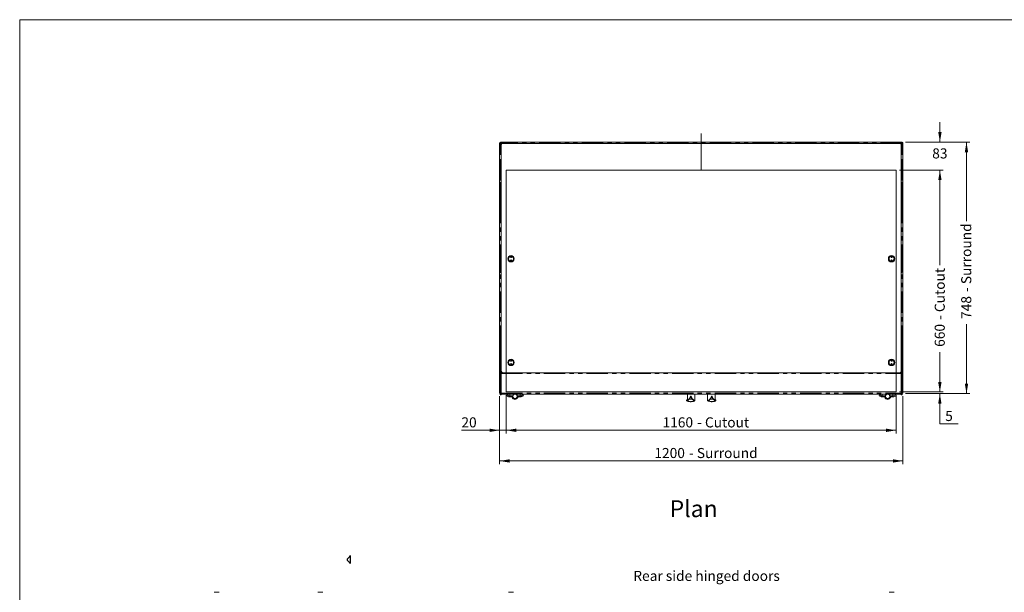
# Model space of a CAD drawing. Units: millimetres. Extents: x 0 to 586, y 0 to 420.
# Drawn here: x 6 to 299, y 241 to 411 of the extents above; entities that cross this region are included whole.
import ezdxf

# ---------------------------------------------------------------- set-up
doc = ezdxf.new("R2010")
doc.units = ezdxf.units.MM
doc.linetypes.add('CENTERX2', pattern=[20.32, 12.7, -2.54, 2.54, -2.54])
doc.linetypes.add('PHANTOM', pattern=[12.7, 6.35, -1.27, 1.27, -1.27, 1.27, -1.27])
doc.styles.add('SLDTEXTSTYLE0', font='TXT', dxfattribs={"width": 0.605})
doc.dimstyles.new('SLDDIMSTYLE1', dxfattribs={"dimtxt": 3, "dimasz": 3, "dimexe": 0, "dimexo": 0.0625, "dimgap": 0.75, "dimtad": 0, "dimtih": 1, "dimtoh": 1, "dimdec": 1, "dimlfac": 10, "dimrnd": 1e-09, "dimzin": 12, "dimdsep": 46, "dimtxsty": 'SLDTEXTSTYLE0', "dimsah": 1, "dimcen": 0.09, "dimadec": 0, "dimazin": 3, "dimtfac": 1, "dimtmove": 0, "dimatfit": 0, "dimfxl": 0, "dimfrac": 2, "dimtolj": 1, "dimtzin": 12, "dimarcsym": 0})
doc.dimstyles.new('SLDDIMSTYLE4', dxfattribs={"dimtxt": 3, "dimasz": 3, "dimexe": 0, "dimexo": 0.0625, "dimgap": 0.75, "dimtad": 0, "dimtih": 1, "dimtoh": 1, "dimdec": 1, "dimlfac": 10, "dimrnd": 1e-09, "dimzin": 12, "dimdsep": 46, "dimtxsty": 'SLDTEXTSTYLE0', "dimsah": 1, "dimcen": 0.09, "dimadec": 0, "dimazin": 3, "dimtfac": 1, "dimtofl": 0, "dimtmove": 0, "dimatfit": 3, "dimfxl": 0, "dimfrac": 2, "dimtolj": 1, "dimtzin": 12, "dimarcsym": 0})
doc.dimstyles.new('SLDDIMSTYLE5', dxfattribs={"dimtxt": 3, "dimasz": 3, "dimexe": 0, "dimexo": 0.0625, "dimgap": 0.75, "dimtad": 0, "dimdec": 1, "dimlfac": 10, "dimrnd": 1e-09, "dimzin": 12, "dimdsep": 46, "dimtxsty": 'SLDTEXTSTYLE0', "dimsah": 1, "dimcen": 0.09, "dimadec": 0, "dimazin": 3, "dimtfac": 1, "dimtofl": 0, "dimtmove": 0, "dimatfit": 3, "dimfxl": 0, "dimfrac": 2, "dimtolj": 1, "dimtzin": 12, "dimarcsym": 0})

# ---------------------------------------------------------------- blocks, each defined once
blk = doc.blocks.new('_D_5')
at = {"color": 7, "linetype": 'Continuous', "lineweight": 0}
for p, q in [((150.64, 299.27), (150.64, 287.86)), ((266.64, 299.27), (266.64, 287.86)), ((150.64, 288.86), (266.64, 288.86))]:
    blk.add_line(p, q, dxfattribs=at)
for points in [[(150.64, 288.86), (153.64, 288.36), (153.64, 289.36)], [(266.64, 288.86), (263.64, 289.36), (263.64, 288.36)]]:
    blk.add_solid(points, dxfattribs=at)
at = {"color": 7, "linetype": 'Continuous', "lineweight": 0, "char_height": 3, "attachment_point": 1, "style": 'SLDTEXTSTYLE0'}
for s, insert in [('1160', (197.11, 292.72)), ('- Cutout', (207.4, 292.72))]:
    blk.add_mtext(s, dxfattribs=dict(at, insert=insert))
blk = doc.blocks.new('_D_6')
at = {"color": 7, "linetype": 'Continuous', "lineweight": 0}
for p, q in [((267.64, 366.27), (280.64, 366.27)), ((279.64, 366.27), (279.64, 337.94)), ((279.64, 300.27), (279.64, 312.09)), ((267.64, 300.27), (280.64, 300.27))]:
    blk.add_line(p, q, dxfattribs=at)
for points in [[(279.64, 366.27), (279.14, 363.27), (280.14, 363.27)], [(279.64, 300.27), (280.14, 303.27), (279.14, 303.27)]]:
    blk.add_solid(points, dxfattribs=at)
at = {"color": 7, "linetype": 'Continuous', "lineweight": 0, "char_height": 3, "attachment_point": 1, "rotation": 90, "style": 'SLDTEXTSTYLE0'}
for s, insert in [('- Cutout', (278.08, 321.68)), ('660', (278.08, 313.68))]:
    blk.add_mtext(s, dxfattribs=dict(at, insert=insert))
blk = doc.blocks.new('_D_7')
at = {"color": 7, "linetype": 'Continuous', "lineweight": 0}
for p, q in [((279.61, 300.27), (279.61, 306.27)), ((267.64, 300.27), (280.61, 300.27)), ((269.36, 299.77), (280.61, 299.77)), ((279.61, 290.74), (279.61, 299.77)), ((285.08, 290.74), (279.61, 290.74))]:
    blk.add_line(p, q, dxfattribs=at)
for points in [[(279.61, 300.27), (280.11, 303.27), (279.11, 303.27)], [(279.61, 299.77), (279.11, 296.77), (280.11, 296.77)]]:
    blk.add_solid(points, dxfattribs=at)
at = {"color": 7, "linetype": 'Continuous', "lineweight": 0, "insert": (281.2, 294.61), "char_height": 3, "attachment_point": 1, "style": 'SLDTEXTSTYLE0'}
blk.add_mtext('5', dxfattribs=at)
blk = doc.blocks.new('_D_8')
at = {"color": 7, "linetype": 'Continuous', "lineweight": 0}
for p, q in [((279.64, 374.57), (279.64, 380.57)), ((269.36, 374.57), (280.64, 374.57)), ((267.64, 366.27), (280.64, 366.27)), ((279.64, 366.27), (279.64, 360.27))]:
    blk.add_line(p, q, dxfattribs=at)
for points in [[(279.64, 374.57), (280.14, 377.57), (279.14, 377.57)], [(279.64, 366.27), (279.14, 363.27), (280.14, 363.27)]]:
    blk.add_solid(points, dxfattribs=at)
at = {"color": 7, "linetype": 'Continuous', "lineweight": 0, "insert": (277.35, 372.73), "char_height": 3, "attachment_point": 1, "style": 'SLDTEXTSTYLE0'}
blk.add_mtext('83', dxfattribs=at)
blk = doc.blocks.new('_D_9')
at = {"color": 7, "linetype": 'Continuous', "lineweight": 0}
for p, q in [((148.64, 299.05), (148.64, 287.86)), ((150.64, 299.27), (150.64, 287.86)), ((148.64, 288.86), (137.28, 288.86)), ((148.64, 288.86), (150.64, 288.86)), ((150.64, 288.86), (156.64, 288.86))]:
    blk.add_line(p, q, dxfattribs=at)
for points in [[(148.64, 288.86), (145.64, 289.36), (145.64, 288.36)], [(150.64, 288.86), (153.64, 288.36), (153.64, 289.36)]]:
    blk.add_solid(points, dxfattribs=at)
at = {"color": 7, "linetype": 'Continuous', "lineweight": 0, "insert": (137.28, 292.72, 0.01), "char_height": 3, "attachment_point": 1, "style": 'SLDTEXTSTYLE0'}
blk.add_mtext('20', dxfattribs=at)
blk = doc.blocks.new('_D_10')
at = {"color": 7, "linetype": 'Continuous', "lineweight": 0}
for p, q in [((148.64, 299.05), (148.64, 278.74)), ((268.64, 299.05), (268.64, 278.74)), ((148.64, 279.74), (268.64, 279.74))]:
    blk.add_line(p, q, dxfattribs=at)
for points in [[(148.64, 279.74), (151.64, 279.24), (151.64, 280.24)], [(268.64, 279.74), (265.64, 280.24), (265.64, 279.24)]]:
    blk.add_solid(points, dxfattribs=at)
at = {"color": 7, "linetype": 'Continuous', "lineweight": 0, "char_height": 3, "attachment_point": 1, "style": 'SLDTEXTSTYLE0'}
for s, insert in [('1200', (194.69, 283.6)), ('- Surround', (204.98, 283.6))]:
    blk.add_mtext(s, dxfattribs=dict(at, insert=insert))
blk = doc.blocks.new('_D_11')
at = {"color": 7, "linetype": 'Continuous', "lineweight": 0}
for p, q in [((269.36, 374.57), (288.54, 374.57)), ((287.54, 374.57), (287.54, 351.06)), ((287.54, 299.77), (287.54, 320.4)), ((269.36, 299.77), (288.54, 299.77))]:
    blk.add_line(p, q, dxfattribs=at)
for points in [[(287.54, 374.57), (287.04, 371.57), (288.04, 371.57)], [(287.54, 299.77), (288.04, 302.77), (287.04, 302.77)]]:
    blk.add_solid(points, dxfattribs=at)
at = {"color": 7, "linetype": 'Continuous', "lineweight": 0, "char_height": 3, "attachment_point": 1, "rotation": 90, "style": 'SLDTEXTSTYLE0'}
for s, insert in [('- Surround', (285.97, 329.99)), ('748', (285.97, 321.99))]:
    blk.add_mtext(s, dxfattribs=dict(at, insert=insert))

msp = doc.modelspace()

# ---------------------------------------------------------------- linework, layer by layer
at = {"color": 7, "linetype": 'Continuous', "lineweight": 0}
for p, q in [((5.873, 9.004), (5.873, 411.004)), ((5.873, 411.004), (579.873, 411.004)), ((150.643, 300.267), (150.643, 366.267)), ((150.643, 366.267), (266.643, 366.267)), ((266.643, 300.267), (266.643, 366.267)), ((150.643, 300.267), (266.643, 300.267))]:
    msp.add_line(p, q, dxfattribs=at)
at = {"color": 7, "linetype": 'CENTERX2', "lineweight": 0}
msp.add_line((208.643, 366.267), (208.643, 377.13), dxfattribs=at)
at = {"color": 7, "linetype": 'Continuous', "lineweight": 15}
for p, q in [((148.643, 374.265), (148.927, 374.283)), ((148.763, 374.283), (148.643, 374.283)), ((148.643, 374.283), (148.643, 374.265)), ((148.643, 374.265), (148.643, 300.051)), ((148.743, 371.137), (148.743, 372.637)), ((148.763, 374.283), (148.763, 374.273)), ((148.927, 374.447), (148.893, 374.447)), ((148.893, 374.447), (148.893, 374.281)), ((268.359, 374.567), (148.927, 374.567)), ((148.927, 374.567), (148.927, 374.283)), ((149.143, 372.837), (148.943, 372.837)), ((149.143, 374.187), (149.643, 374.187)), ((149.143, 373.687), (149.143, 374.187)), ((149.143, 373.687), (149.143, 311.054)), ((267.643, 374.187), (149.643, 374.187)), ((267.643, 374.187), (268.143, 374.187)), ((268.143, 374.187), (268.143, 373.687)), ((268.143, 373.687), (268.143, 311.054)), ((268.343, 372.837), (268.143, 372.837)), ((268.359, 374.567), (268.359, 374.283)), ((268.393, 374.447), (268.359, 374.447)), ((268.643, 374.265), (268.359, 374.283)), ((268.393, 374.447), (268.393, 374.281)), ((268.523, 374.283), (268.643, 374.283)), ((268.523, 374.283), (268.523, 374.273)), ((268.543, 372.637), (268.543, 371.137)), ((268.643, 374.283), (268.643, 374.265)), ((268.643, 374.265), (268.643, 300.051)), ((148.943, 370.937), (149.143, 370.937)), ((268.143, 370.937), (268.343, 370.937)), ((148.928, 362.695), (149.128, 362.695)), ((148.928, 362.695), (148.928, 354.695)), ((149.128, 362.695), (149.128, 354.695)), ((149.128, 362.695), (149.143, 362.695)), ((268.143, 362.695), (268.158, 362.695)), ((268.158, 362.695), (268.158, 354.695)), ((268.158, 362.695), (268.358, 362.695)), ((268.358, 362.695), (268.358, 354.695)), ((148.928, 354.695), (149.128, 354.695)), ((149.128, 354.695), (149.143, 354.695)), ((268.143, 354.695), (268.158, 354.695)), ((268.158, 354.695), (268.358, 354.695)), ((148.743, 336.037), (148.743, 337.537)), ((149.143, 337.737), (148.943, 337.737)), ((268.343, 337.737), (268.143, 337.737)), ((268.543, 337.537), (268.543, 336.037)), ((148.943, 335.837), (149.143, 335.837)), ((268.143, 335.837), (268.343, 335.837)), ((148.928, 318.745), (149.128, 318.745)), ((148.928, 318.745), (148.928, 311.104)), ((149.128, 318.745), (149.128, 311.104)), ((149.128, 318.745), (149.143, 318.745)), ((268.143, 318.745), (268.158, 318.745)), ((268.158, 318.745), (268.358, 318.745)), ((268.158, 318.745), (268.158, 311.104)), ((268.358, 318.745), (268.358, 311.104)), ((149.143, 311.104), (148.843, 311.104)), ((148.843, 311.104), (148.843, 310.904)), ((148.843, 310.904), (148.843, 299.637)), ((149.143, 311.054), (149.143, 310.904)), ((149.143, 310.904), (149.143, 299.637)), ((268.443, 311.104), (268.143, 311.104)), ((268.143, 311.054), (268.143, 310.904)), ((268.143, 310.904), (268.143, 299.637)), ((268.443, 311.104), (268.443, 310.904)), ((268.443, 310.904), (268.443, 299.637)), ((149.143, 305.997), (149.544, 305.997)), ((267.643, 305.987), (149.643, 305.987)), ((267.743, 305.997), (268.143, 305.997)), ((148.843, 300.051), (148.643, 300.051)), ((148.843, 299.637), (148.843, 299.437)), ((149.143, 299.437), (148.843, 299.437)), ((149.143, 299.647), (268.143, 299.647)), ((149.143, 299.637), (149.143, 299.437)), ((150.438, 299.647), (150.438, 299.635)), ((150.438, 299.635), (150.46, 299.623)), ((150.46, 299.623), (150.868, 299.398)), ((150.709, 299.143), (150.853, 299.406)), ((150.709, 299.143), (151.338, 298.797)), ((150.868, 299.398), (151.415, 299.097)), ((151.338, 298.797), (152.328, 298.797)), ((151.415, 299.097), (151.646, 299.097)), ((151.646, 299.097), (152.328, 299.097)), ((154.784, 299.097), (154.103, 299.097)), ((155.092, 298.797), (154.103, 298.797)), ((155.015, 299.097), (154.784, 299.097)), ((155.562, 299.398), (155.015, 299.097)), ((155.722, 299.143), (155.092, 298.797)), ((155.97, 299.623), (155.562, 299.398)), ((155.722, 299.143), (155.577, 299.406)), ((155.992, 299.635), (155.97, 299.623)), ((155.992, 299.635), (155.992, 299.647)), ((204.51, 299.647), (204.51, 297.749)), ((206.775, 297.71), (206.775, 299.647)), ((210.511, 299.647), (210.511, 297.71)), ((212.776, 297.749), (212.776, 299.647)), ((261.294, 299.647), (261.294, 299.635)), ((261.316, 299.623), (261.294, 299.635)), ((261.316, 299.623), (261.724, 299.398)), ((261.565, 299.143), (261.709, 299.406)), ((261.565, 299.143), (262.194, 298.797)), ((262.271, 299.097), (261.724, 299.398)), ((262.194, 298.797), (263.184, 298.797)), ((262.502, 299.097), (262.271, 299.097)), ((262.502, 299.097), (263.184, 299.097)), ((265.64, 299.097), (264.959, 299.097)), ((265.948, 298.797), (264.959, 298.797)), ((265.64, 299.097), (265.871, 299.097)), ((265.871, 299.097), (266.418, 299.398)), ((266.578, 299.143), (265.948, 298.797)), ((266.826, 299.623), (266.418, 299.398)), ((266.578, 299.143), (266.433, 299.406)), ((266.826, 299.623), (266.848, 299.635)), ((266.848, 299.635), (266.848, 299.647)), ((268.143, 299.637), (268.143, 299.437)), ((268.443, 299.437), (268.143, 299.437)), ((268.443, 300.051), (268.643, 300.051)), ((268.443, 299.637), (268.443, 299.437)), ((204.275, 297.82), (204.275, 297.71)), ((204.509, 297.739), (204.51, 297.751)), ((212.776, 297.751), (212.777, 297.739)), ((213.011, 297.71), (213.011, 297.82)), ((63.742, 240.666), (65.242, 240.666)), ((94.592, 240.666), (96.092, 240.666)), ((151.293, 240.666), (152.043, 240.666)), ((152.043, 240.666), (152.793, 240.666)), ((264.493, 240.666), (265.993, 240.666))]:
    msp.add_line(p, q, dxfattribs=at)
at = {"color": 8, "linetype": 'PHANTOM', "lineweight": 0}
for p, q in [((148.927, 372.837), (148.927, 374.283)), ((268.359, 374.283), (148.927, 374.283)), ((148.943, 372.837), (148.943, 370.937)), ((268.343, 370.937), (268.343, 372.837)), ((268.359, 372.837), (268.359, 374.283)), ((148.927, 337.737), (148.927, 370.938)), ((268.359, 337.737), (268.359, 370.938)), ((148.943, 337.737), (148.943, 335.837)), ((268.343, 335.837), (268.343, 337.737)), ((148.927, 311.104), (148.927, 335.838)), ((268.359, 311.104), (268.359, 335.838)), ((149.143, 310.904), (148.843, 310.904)), ((268.443, 310.904), (268.143, 310.904)), ((149.143, 305.733), (268.143, 305.733)), ((149.143, 299.637), (148.843, 299.637)), ((149.143, 299.911), (268.143, 299.911)), ((150.46, 299.623), (150.46, 299.647)), ((150.868, 299.647), (150.868, 299.398)), ((151.646, 299.097), (151.646, 299.647)), ((154.784, 299.097), (154.784, 299.647)), ((155.562, 299.647), (155.562, 299.398)), ((155.97, 299.623), (155.97, 299.647)), ((204.511, 299.647), (204.511, 297.751)), ((212.776, 297.751), (212.776, 299.647)), ((261.316, 299.647), (261.316, 299.623)), ((261.724, 299.398), (261.724, 299.647)), ((262.502, 299.647), (262.502, 299.097)), ((265.64, 299.647), (265.64, 299.097)), ((266.418, 299.398), (266.418, 299.647)), ((266.826, 299.647), (266.826, 299.623)), ((268.443, 299.637), (268.143, 299.637)), ((204.481, 297.717), (204.495, 297.733)), ((205.953, 298.086), (205.097, 298.086)), ((211.333, 298.086), (212.189, 298.086)), ((212.791, 297.733), (212.805, 297.717))]:
    msp.add_line(p, q, dxfattribs=at)
at = {"color": 7, "linetype": 'Continuous'}
for p, q in [((103.342, 250.566), (104.008, 251.227)), ((104.008, 249.542), (103.342, 250.203)), ((104.156, 251.582), (104.156, 249.187))]:
    msp.add_line(p, q, dxfattribs=at)
at = {"color": 7, "linetype": 'Continuous', "lineweight": 15}
for centre, radius in [((152.043, 339.887), 0.95), ((152.043, 340.387), 0.15), ((152.043, 340.387), 0.001), ((265.243, 339.887), 0.95), ((265.243, 340.387), 0.15), ((265.243, 340.387), 0.001), ((152.043, 339.387), 0.15), ((152.043, 339.387), 0.001), ((265.243, 339.387), 0.15), ((265.243, 339.387), 0.001), ((152.043, 309.037), 0.95), ((152.043, 309.537), 0.15), ((152.043, 308.537), 0.15), ((152.043, 309.537), 0.001), ((152.043, 308.537), 0.001), ((265.243, 309.037), 0.95), ((265.243, 309.537), 0.15), ((265.243, 308.537), 0.15), ((265.243, 309.537), 0.001), ((265.243, 308.537), 0.001), ((153.215, 298.947), 0.65), ((264.071, 298.947), 0.65)]:
    msp.add_circle(centre, radius, dxfattribs=at)
at = {"color": 8, "linetype": 'PHANTOM', "lineweight": 0}
for centre in [(152.043, 339.887), (265.243, 339.887), (152.043, 309.037), (265.243, 309.037)]:
    msp.add_circle(centre, 0.75, dxfattribs=at)
at = {"color": 7, "linetype": 'Continuous', "lineweight": 15}
for centre, radius, start, end in [((148.927, 374.283), 0.284, 90, 180), ((148.943, 372.637), 0.2, 90, 180), ((148.927, 374.283), 0.164, 90, 180), ((149.643, 373.687), 0.5, 90, 180), ((267.643, 373.687), 0.5, 0, 90), ((268.343, 372.637), 0.2, 0, 90), ((268.359, 374.283), 0.284, 0, 90), ((268.359, 374.283), 0.164, 0, 90), ((148.943, 371.137), 0.2, 180, 270), ((268.343, 371.137), 0.2, 270, 0), ((148.943, 337.537), 0.2, 90, 180), ((268.343, 337.537), 0.2, 0, 90), ((148.943, 336.037), 0.2, 180, 270), ((268.343, 336.037), 0.2, 270, 0), ((149.643, 306.487), 0.5, 180, 270), ((267.643, 306.487), 0.5, 270, 0), ((148.927, 300.051), 0.284, 180, 252.79601), ((148.927, 300.051), 0.164, 180, 239.18984), ((153.215, 298.947), 0.9, 170.40593, 9.59407), ((153.215, 298.947), 0.75, 111.03947, 0), ((153.215, 298.947), 0.75, 0, 68.96053), ((264.071, 298.947), 0.9, 170.40593, 9.59407), ((264.071, 298.947), 0.75, 180, 68.96053), ((264.071, 298.947), 0.75, 111.03947, 180), ((268.359, 300.051), 0.164, 300.81016, 0), ((268.359, 300.051), 0.284, 287.20399, 0), ((204.375, 297.712), 0.1, 180.90928, 233.15611), ((204.375, 297.712), 0.1, 233.15611, 249.61045), ((206.675, 297.712), 0.1, 293.36278, 306.84389), ((206.675, 297.712), 0.1, 306.84389, 358.94991), ((210.611, 297.712), 0.1, 180.90928, 233.15611), ((210.611, 297.712), 0.1, 233.15611, 249.61045), ((212.911, 297.712), 0.1, 293.36278, 306.84389), ((212.911, 297.712), 0.1, 306.84389, 358.94991)]:
    msp.add_arc(centre, radius, start, end, dxfattribs=at)
at = {"color": 8, "linetype": 'PHANTOM', "lineweight": 0}
for centre, radius, start, end in [((204.489, 297.665), 0.0998, 179.85895, 249.03613), ((204.582, 297.718), 0.101, 180.75561, 269.35359), ((205.105, 298.189), 0.104, 182.7781, 265.59044), ((205.945, 298.189), 0.104, 274.40956, 357.2219), ((206.468, 297.718), 0.101, 270.64641, 359.24439), ((206.561, 297.665), 0.0998, 290.96387, 0.14105), ((210.725, 297.665), 0.0998, 179.85895, 249.03613), ((210.818, 297.718), 0.101, 180.75561, 269.35359), ((211.341, 298.189), 0.104, 182.7781, 265.59044), ((212.181, 298.189), 0.104, 274.40956, 357.2219), ((212.704, 297.718), 0.101, 270.64641, 359.24439), ((212.797, 297.665), 0.0998, 290.96387, 0.14105)]:
    msp.add_arc(centre, radius, start, end, dxfattribs=at)
at = {"color": 7, "linetype": 'Continuous'}
for centre, radius, start, end in [((103.522, 250.385), 0.255, 134.76813, 225.23187), ((103.656, 251.582), 0.5, 314.76813, 360), ((103.656, 249.187), 0.5, 0, 45.23187)]:
    msp.add_arc(centre, radius, start, end, dxfattribs=at)
at = {"color": 8, "linetype": 'PHANTOM', "lineweight": 0}
for points, knots in [([(205.002, 298.184), (205.019, 298.197), (205.055, 298.224), (205.112, 298.299), (205.173, 298.397), (205.238, 298.518), (205.307, 298.661), (205.375, 298.806), (205.445, 298.945), (205.497, 299.027), (205.525, 299.068), (205.525, 299.069)], [0, 0, 0, 0, 0.1268772, 0.2575505, 0.3843664, 0.5144212, 0.6501021, 0.7890031, 0.8923553, 0.9986106, 1, 1, 1, 1]), ([(205.525, 299.069), (205.525, 299.068), (205.496, 298.957), (205.429, 298.727), (205.313, 298.426), (205.198, 298.187), (205.131, 298.119), (205.097, 298.086)], [0, 0, 0, 0, 0.0013858, 0.2383577, 0.4948983, 0.747367, 1, 1, 1, 1]), ([(205.525, 299.069), (205.526, 299.068), (205.547, 299.036), (205.59, 298.97), (205.657, 298.845), (205.728, 298.693), (205.806, 298.531), (205.881, 298.389), (205.946, 298.287), (206.002, 298.218), (206.033, 298.195), (206.049, 298.184)], [0, 0, 0, 0, 0.0013895, 0.0841974, 0.1693045, 0.3185813, 0.4721042, 0.6213493, 0.7758139, 0.8866727, 1, 1, 1, 1]), ([(205.953, 298.086), (205.919, 298.119), (205.852, 298.187), (205.737, 298.426), (205.622, 298.727), (205.555, 298.957), (205.525, 299.068), (205.525, 299.069)], [0, 0, 0, 0, 0.252633, 0.5051017, 0.7616423, 0.9986142, 1, 1, 1, 1]), ([(211.238, 298.184), (211.255, 298.197), (211.291, 298.224), (211.348, 298.299), (211.409, 298.397), (211.474, 298.518), (211.543, 298.661), (211.611, 298.806), (211.681, 298.945), (211.733, 299.027), (211.761, 299.068), (211.761, 299.069)], [0, 0, 0, 0, 0.1268772, 0.2575505, 0.3843664, 0.5144212, 0.6501021, 0.7890031, 0.8923553, 0.9986106, 1, 1, 1, 1]), ([(211.761, 299.069), (211.761, 299.068), (211.732, 298.957), (211.665, 298.727), (211.549, 298.426), (211.434, 298.187), (211.367, 298.119), (211.333, 298.086)], [0, 0, 0, 0, 0.0013858, 0.2383577, 0.4948983, 0.747367, 1, 1, 1, 1]), ([(211.761, 299.069), (211.762, 299.068), (211.783, 299.036), (211.826, 298.97), (211.893, 298.845), (211.964, 298.693), (212.042, 298.531), (212.117, 298.389), (212.182, 298.287), (212.238, 298.218), (212.269, 298.195), (212.285, 298.184)], [0, 0, 0, 0, 0.0013895, 0.0841974, 0.1693045, 0.3185813, 0.4721042, 0.6213493, 0.7758139, 0.8866727, 1, 1, 1, 1]), ([(212.189, 298.086), (212.155, 298.119), (212.088, 298.187), (211.973, 298.426), (211.858, 298.727), (211.791, 298.957), (211.761, 299.068), (211.761, 299.069)], [0, 0, 0, 0, 0.252633, 0.5051017, 0.7616423, 0.9986142, 1, 1, 1, 1]), ([(204.28, 297.71), (204.279, 297.711), (204.276, 297.712), (204.307, 297.698), (204.362, 297.677), (204.39, 297.666)], [0, 0, 0, 0, 0.1899956, 0.5876321, 1, 1, 1, 1]), ([(204.495, 297.733), (204.458, 297.747), (204.383, 297.774), (204.301, 297.81), (204.29, 297.815), (204.283, 297.818)], [0, 0, 0, 0, 0.2714698, 0.5429559, 1, 1, 1, 1]), ([(204.39, 297.666), (204.403, 297.664), (204.429, 297.662), (204.464, 297.699), (204.481, 297.717)], [0, 0, 0, 0, 0.4987797, 1, 1, 1, 1]), ([(204.581, 297.618), (204.542, 297.591), (204.496, 297.559), (204.459, 297.57), (204.454, 297.572)], [0, 0, 0, 0, 0.8521953, 1, 1, 1, 1]), ([(204.511, 297.751), (204.536, 297.781), (204.588, 297.84), (204.691, 297.944), (204.814, 298.058), (204.939, 298.142), (205.002, 298.184)], [0, 0, 0, 0, 0.24897724, 0.49819405, 0.74862291, 1, 1, 1, 1]), ([(205.097, 298.086), (205.03, 298.04), (204.896, 297.948), (204.723, 297.781), (204.638, 297.683), (204.581, 297.618)], [0, 0, 0, 0, 0.24767417, 0.49691699, 1, 1, 1, 1]), ([(204.581, 297.618), (204.621, 297.595), (204.7, 297.548), (204.8, 297.491), (204.925, 297.443), (205.109, 297.405), (205.297, 297.385), (205.441, 297.377), (205.489, 297.375), (205.517, 297.375), (205.545, 297.375), (205.579, 297.376), (205.641, 297.378), (205.737, 297.385), (205.848, 297.4), (206.017, 297.435), (206.234, 297.498), (206.391, 297.578), (206.47, 297.618)], [0, 0, 0, 0, 0.0951329, 0.1910088, 0.286407, 0.3806479, 0.4744006, 0.4907721, 0.4958529, 0.499633, 0.5034335, 0.5078401, 0.515472, 0.5408599, 0.6012698, 0.6618499, 0.8309086, 1, 1, 1, 1]), ([(206.47, 297.618), (206.413, 297.682), (206.329, 297.78), (206.156, 297.946), (206.021, 298.039), (205.953, 298.086)], [0, 0, 0, 0, 0.4980078, 0.7484838, 1, 1, 1, 1]), ([(206.049, 298.184), (206.113, 298.141), (206.243, 298.054), (206.373, 297.931), (206.485, 297.816), (206.541, 297.75), (206.569, 297.717)], [0, 0, 0, 0, 0.2355246, 0.4724499, 0.7360424, 1, 1, 1, 1]), ([(206.597, 297.572), (206.572, 297.57), (206.534, 297.565), (206.487, 297.604), (206.47, 297.618)], [0, 0, 0, 0, 0.6371718, 1, 1, 1, 1]), ([(206.569, 297.717), (206.586, 297.699), (206.621, 297.662), (206.647, 297.664), (206.661, 297.666)], [0, 0, 0, 0, 0.4988145, 1, 1, 1, 1]), ([(206.661, 297.666), (206.688, 297.676), (206.742, 297.698), (206.774, 297.711), (206.772, 297.711), (206.771, 297.71)], [0, 0, 0, 0, 0.3961515, 0.7926311, 1, 1, 1, 1]), ([(210.515, 297.71), (210.515, 297.711), (210.512, 297.712), (210.543, 297.698), (210.598, 297.677), (210.626, 297.666)], [0, 0, 0, 0, 0.1899956, 0.5876321, 1, 1, 1, 1]), ([(210.626, 297.666), (210.639, 297.664), (210.665, 297.662), (210.7, 297.699), (210.717, 297.717)], [0, 0, 0, 0, 0.4987797, 1, 1, 1, 1]), ([(210.817, 297.618), (210.778, 297.591), (210.732, 297.559), (210.695, 297.57), (210.69, 297.572)], [0, 0, 0, 0, 0.85219532, 1, 1, 1, 1]), ([(210.717, 297.717), (210.774, 297.782), (210.859, 297.879), (211.033, 298.046), (211.169, 298.138), (211.238, 298.184)], [0, 0, 0, 0, 0.4980069, 0.748484, 1, 1, 1, 1]), ([(211.333, 298.086), (211.266, 298.04), (211.132, 297.948), (210.958, 297.781), (210.874, 297.683), (210.817, 297.618)], [0, 0, 0, 0, 0.2476742, 0.496917, 1, 1, 1, 1]), ([(210.817, 297.618), (210.929, 297.564), (211.096, 297.482), (211.321, 297.423), (211.454, 297.399), (211.54, 297.387), (211.611, 297.38), (211.677, 297.377), (211.725, 297.375), (211.753, 297.375), (211.781, 297.375), (211.815, 297.376), (211.876, 297.378), (211.973, 297.385), (212.079, 297.4), (212.257, 297.435), (212.466, 297.498), (212.626, 297.578), (212.706, 297.618)], [0, 0, 0, 0, 0.235956, 0.3543235, 0.4137092, 0.4437023, 0.4735863, 0.4899845, 0.4950736, 0.4988598, 0.5026665, 0.5070803, 0.5147246, 0.5401537, 0.6004754, 0.6613069, 0.8305225, 1, 1, 1, 1]), ([(212.706, 297.618), (212.649, 297.682), (212.565, 297.78), (212.392, 297.946), (212.257, 298.039), (212.189, 298.086)], [0, 0, 0, 0, 0.4980078, 0.7484838, 1, 1, 1, 1]), ([(212.285, 298.184), (212.319, 298.162), (212.388, 298.119), (212.496, 298.034), (212.602, 297.939), (212.701, 297.837), (212.751, 297.78), (212.776, 297.751)], [0, 0, 0, 0, 0.12979077, 0.25989726, 0.52127158, 0.76051654, 1, 1, 1, 1]), ([(212.833, 297.572), (212.808, 297.57), (212.77, 297.565), (212.723, 297.604), (212.706, 297.618)], [0, 0, 0, 0, 0.6371718, 1, 1, 1, 1]), ([(213.007, 297.82), (213.009, 297.82), (213.026, 297.828), (212.977, 297.806), (212.897, 297.772), (212.827, 297.746), (212.791, 297.733)], [0, 0, 0, 0, 0.0383199, 0.51859449, 0.75930335, 1, 1, 1, 1]), ([(212.805, 297.717), (212.822, 297.699), (212.857, 297.662), (212.883, 297.664), (212.897, 297.666)], [0, 0, 0, 0, 0.4988145, 1, 1, 1, 1]), ([(212.897, 297.666), (212.924, 297.676), (212.978, 297.698), (213.01, 297.711), (213.008, 297.711), (213.007, 297.71)], [0, 0, 0, 0, 0.3961515, 0.7926311, 1, 1, 1, 1])]:
    msp.add_open_spline(points, degree=3, knots=knots, dxfattribs=at)
at = {"color": 7, "linetype": 'Continuous', "lineweight": 15}
for points, knots in [([(204.392, 297.919), (204.387, 297.921), (204.377, 297.923), (204.34, 297.918), (204.294, 297.89), (204.273, 297.842), (204.275, 297.823), (204.276, 297.818)], [0, 0, 0, 0, 0.2864565, 0.4918008, 0.6960354, 0.9233156, 1, 1, 1, 1]), ([(204.454, 297.572), (204.425, 297.584), (204.368, 297.606), (204.336, 297.62), (204.339, 297.619), (204.34, 297.618)], [0, 0, 0, 0, 0.4105865, 0.8215617, 1, 1, 1, 1]), ([(204.421, 297.911), (204.426, 297.907), (204.433, 297.903), (204.497, 297.878), (204.51, 297.873)], [0, 0, 0, 0, 0.79374829, 1, 1, 1, 1]), ([(206.597, 297.572), (206.524, 297.546), (206.379, 297.494), (206.182, 297.445), (206.005, 297.412), (205.868, 297.393), (205.737, 297.381), (205.625, 297.376), (205.545, 297.374), (205.481, 297.374), (205.403, 297.376), (205.302, 297.382), (205.196, 297.392), (205.058, 297.41), (204.911, 297.436), (204.696, 297.487), (204.551, 297.538), (204.454, 297.572)], [0, 0, 0, 0, 0.1355576, 0.2712768, 0.3393946, 0.4077603, 0.458346, 0.4838269, 0.4959441, 0.5081297, 0.5224115, 0.5477056, 0.59295, 0.6391466, 0.7289898, 0.819096, 1, 1, 1, 1]), ([(204.495, 297.733), (204.495, 297.734), (204.5, 297.735), (204.504, 297.737), (204.509, 297.739)], [0, 0, 0, 0, 0.0122916, 1, 1, 1, 1]), ([(204.509, 297.739), (204.509, 297.739), (204.51, 297.74), (204.51, 297.741), (204.51, 297.743), (204.51, 297.743)], [0, 0, 0, 0, 0.5778765, 0.8483806, 1, 1, 1, 1]), ([(204.51, 297.743), (204.51, 297.746), (204.51, 297.749), (204.511, 297.751), (204.511, 297.751)], [0, 0, 0, 0, 0.94234769, 1, 1, 1, 1]), ([(206.71, 297.618), (206.711, 297.619), (206.712, 297.619), (206.677, 297.604), (206.622, 297.582), (206.597, 297.572)], [0, 0, 0, 0, 0.2335219, 0.6457572, 1, 1, 1, 1]), ([(210.69, 297.572), (210.661, 297.584), (210.603, 297.606), (210.572, 297.62), (210.575, 297.619), (210.576, 297.618)], [0, 0, 0, 0, 0.4105865, 0.8215617, 1, 1, 1, 1]), ([(212.833, 297.572), (212.761, 297.546), (212.616, 297.494), (212.416, 297.445), (212.243, 297.412), (212.103, 297.393), (211.973, 297.381), (211.861, 297.376), (211.781, 297.374), (211.717, 297.374), (211.639, 297.376), (211.538, 297.382), (211.43, 297.392), (211.228, 297.419), (210.973, 297.47), (210.784, 297.538), (210.69, 297.572)], [0, 0, 0, 0, 0.1356473, 0.2712659, 0.339559, 0.4077556, 0.4583385, 0.4838181, 0.4959346, 0.5081195, 0.5224005, 0.5476932, 0.5933107, 0.6391624, 0.8194465, 1, 1, 1, 1]), ([(212.776, 297.751), (212.776, 297.751), (212.776, 297.749), (212.776, 297.746), (212.776, 297.743)], [0, 0, 0, 0, 0.05765231, 1, 1, 1, 1]), ([(212.776, 297.743), (212.776, 297.742), (212.776, 297.74), (212.777, 297.739), (212.777, 297.739), (212.777, 297.739)], [0, 0, 0, 0, 0.2607803, 0.6668298, 1, 1, 1, 1]), ([(212.777, 297.739), (212.782, 297.737), (212.787, 297.735), (212.791, 297.734), (212.791, 297.733)], [0, 0, 0, 0, 0.9877084, 1, 1, 1, 1]), ([(212.946, 297.618), (212.947, 297.619), (212.948, 297.619), (212.913, 297.604), (212.858, 297.582), (212.833, 297.572)], [0, 0, 0, 0, 0.2335219, 0.6457572, 1, 1, 1, 1]), ([(213.011, 297.82), (213.01, 297.834), (213.008, 297.867), (212.966, 297.91), (212.927, 297.922), (212.905, 297.922), (212.898, 297.92), (212.894, 297.92)], [0, 0, 0, 0, 0.1887459, 0.4184418, 0.6122547, 0.8184583, 1, 1, 1, 1])]:
    msp.add_open_spline(points, degree=3, knots=knots, dxfattribs=at)

# ---------------------------------------------------------------- texts
at = {"color": 7, "linetype": 'Continuous', "lineweight": 0, "attachment_point": 1, "style": 'SLDTEXTSTYLE0'}
for s, insert, char_height in [('Plan', (199.243, 268.038), 5), ('Rear side hinged doors', (188.426, 247.049), 3)]:
    msp.add_mtext(s, dxfattribs=dict(at, insert=insert, char_height=char_height))

# ---------------------------------------------------------------- dimensions: what is measured, and where the dimension line sits
at = {"color": 7, "linetype": 'Continuous', "lineweight": 0}
for base, p1, p2, picture, middle in [((279.639, 366.267), (268.359, 374.567), (266.643, 366.267), '_D_8', (279.639, 371.167)), ((279.613, 299.767), (266.643, 300.267), (268.359, 299.767), '_D_7', (279.613, 293.039))]:
    dim = msp.add_linear_dim(base=base, p1=p1, p2=p2, angle=90, dimstyle='SLDDIMSTYLE1', dxfattribs=at)
    dim.commit()
    dim.dimension.update_dxf_attribs({"geometry": picture, "text_midpoint": middle, "dimtype": 160})
for base, p1, p2, text, picture, middle in [((287.536, 374.567), (268.359, 299.767), (268.359, 374.567), '<> - Surround', '_D_11', (287.536, 335.731)), ((279.643, 366.267), (266.643, 300.267), (266.643, 366.267), '<> - Cutout', '_D_6', (279.643, 325.018))]:
    dim = msp.add_linear_dim(base=base, p1=p1, p2=p2, angle=90, text=text, dimstyle='SLDDIMSTYLE5', dxfattribs=at)
    dim.commit()
    dim.dimension.update_dxf_attribs({"geometry": picture, "text_midpoint": middle, "dimtype": 160})
dim = msp.add_linear_dim(base=(150.643, 291.158), p1=(148.643, 300.051), p2=(150.643, 300.267), dimstyle='SLDDIMSTYLE1', dxfattribs=at)
dim.commit()
dim.dimension.update_dxf_attribs({"geometry": '_D_9', "text_midpoint": (139.57, 291.158), "dimtype": 160})
for base, p1, p2, text, picture, middle in [((268.643, 282.038), (148.643, 300.051), (268.643, 300.051), '<> - Surround', '_D_10', (209.578, 282.038)), ((266.643, 291.157), (150.643, 300.267), (266.643, 300.267), '<> - Cutout', '_D_5', (209.589, 291.157))]:
    dim = msp.add_linear_dim(base=base, p1=p1, p2=p2, text=text, dimstyle='SLDDIMSTYLE4', dxfattribs=at)
    dim.commit()
    dim.dimension.update_dxf_attribs({"geometry": picture, "text_midpoint": middle, "dimtype": 160})

doc.saveas('drawing.dxf')
